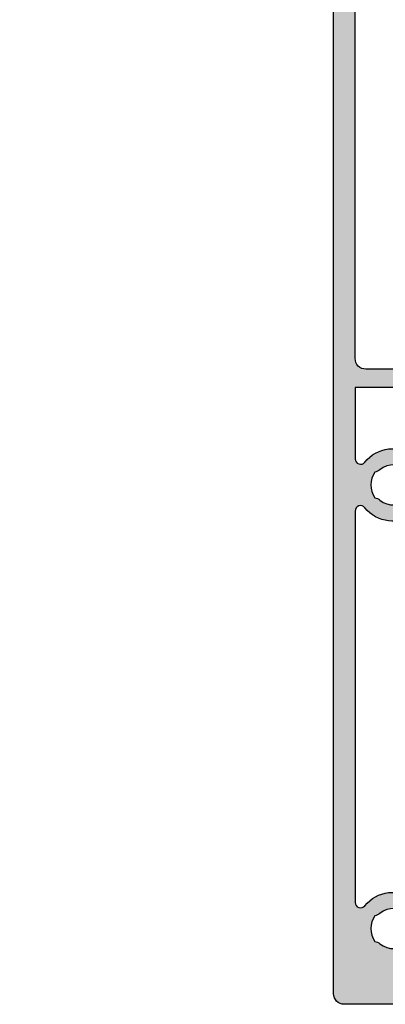
# Model space of a CAD drawing. Units: millimetres. Extents: x 7 to 666, y 7 to 628.
# Drawn here: x 186 to 219, y 280 to 371 of the extents above; entities that cross this region are included whole.
import ezdxf

# ---------------------------------------------------------------- set-up
doc = ezdxf.new("R2010")
doc.units = ezdxf.units.MM
doc.layers.add('APL Hatch', color=253, linetype='Continuous')
doc.layers.add('APL Joinery', color=2, linetype='Continuous')

# ---------------------------------------------------------------- blocks, each defined once
blk = doc.blocks.new('9100372')
at = {"layer": 'APL Joinery', "color": 8}
blk.add_lwpolyline([(27.59999999999957, -2.100000000001564), (27.39358983848568, -2.100000000001445, -0.1316524975874481), (27.29358983848564, -2.073205080758325), (25.55076951545799, -1.066987298109297, 0.1316524975873786), (25.30076951545799, -1.000000000001525), (23.88650901760199, -1.000000000001536, -0.3105082534628075), (23.41971880435341, -0.6791839747742268), (22.4267798700598, 1.907510384862205, 0.3105082534628204), (22.1467057421106, 2.099999999998579), (5.853263540159887, 2.099999999998539, 0.3105082534628137), (5.573189412210738, 1.907510384862149), (4.580250477917261, -0.6791839747742053, -0.3105082534628212), (4.11346026466866, -1.000000000001536), (2.699230484541076, -1.00000000000152, 0.1316524975873785), (2.449230484541076, -1.066987298109297), (0.7064101615134035, -2.0732050807583, -0.131652497587463), (0.6064101615133808, -2.100000000001445), (0.4000000000004603, -2.100000000001558, -0.4142135623716298), (-4.689582056016661e-13, -1.699999999998625), (-4.405364961712621e-13, 1.699999999998624, -0.4142135623715966), (0.400000000001441, 2.099999999998459), (0.6064101615132671, 2.099999999998489, -0.1316524975874344), (0.7064101615132898, 2.073205080755485), (2.449230484540962, 1.066987298106302, 0.1316524975873727), (2.699230484540962, 0.9999999999984643), (3.090612326330458, 0.9999999999984768, 0.3105082534628139), (3.370686454279607, 1.19248961513486), (4.286852581566109, 3.579183974771291, -0.3105082534628137), (4.753642794814695, 3.899999999998517), (23.24631822363766, 3.899999999998641, -0.3105082534628203), (23.7131084368862, 3.57918397477131), (24.62927456417269, 1.192489615134831, 0.3105082534628368), (24.90934869212185, 0.9999999999984537), (25.3007695154581, 0.9999999999984643, 0.1316524975873727), (25.5507695154581, 1.066987298106303), (27.29358983848577, 2.073205080755485, -0.1316524975874183), (27.39358983848579, 2.099999999998478), (27.59999999999762, 2.099999999998459, -0.4142135623715966), (27.9999999999995, 1.699999999996577), (27.99999999999947, -1.699999999997602, -0.4142135623716307)], format="xyb", close=True, dxfattribs=at)
blk = doc.blocks.new('19368')
at = {"layer": 'APL Hatch'}
h = blk.add_hatch(color=256, dxfattribs=at)
h.dxf.hatch_style = 1
h.paths.add_polyline_path([(2.499999999898591, -3.099999999976048), (2.499999999898591, -1.446605679853836, 0.5855240683270679), (2.119747591932992, -1.233217980537347, 0.5031401459406317), (1.93097190776507, -1.587571277595314), (0.6719766925124588, -2.356065239133434, -0.13787210673766), (0.5156738029691041, -2.399999999949841), (-9.424638847121969e-11, -2.399999999964393, -0.4903143948343236), (-0.1936491674150176, -2.14999999995849), (-0.00952624913530542, -1.436895003803272, 0.06325422392969836), (-1.014086592476815e-10, -1.361895003807318), (-1.014086592476815e-10, 1.852786404562776, 0.2134217652926063), (-0.1000000000960597, 2.07639320229023, -0.6885002581155595), (0.0999999999188077, 2.600000000035607), (0.2999999999323109, 2.600000000017472), (2.251855998964345, 2.077001761323197, -0.2679491924326463), (2.428632694254674, 1.900225066029858), (2.458518543324615, 1.7886895588685, 0.5773502691933846), (2.876776695189704, 1.676617624845987), (3.20351419241257, 2.003355122068861, 0.1763269807093509), (3.290240567484233, 2.189340433601593), (3.498858409323674, 4.57385327720921, 0.5486187866211766), (3.097393956912981, 4.881907786261349), (1.697393956914198, 4.372349458310534, 0.2655138063245429), (1.505043658741826, 4.145220836046407, -0.3613975351176011), (1.210087317573823, 3.900000000016689), (-1.585786437726171, 3.900000000003956, 0.1989123673773137), (-2.292893218903998, 3.60710678119408), (-2.700000000103955, 3.199999999997772), (-3.300000000106152, 3.19999999999777), (-3.707106781290733, 3.607106781180546, 0.1989123673806158), (-4.414213562483084, 3.899999999993042), (-6.575735931396423, 3.899999999980309, 0.1989123673796522), (-6.787867965750479, 3.812132034335612), (-7.412132034450565, 3.187867965628246, 0.1989123673748542), (-7.500000000094133, 2.975735931275448), (-7.500000000101409, 2.399999999991376, 0.414213562376366), (-7.200000000098939, 2.099999999984675), (-4.74558441236195, 2.099999999981037), (-4.338477631188596, 1.692893218809962, 0.1989123673789325), (-3.63137085000406, 1.399999999998499), (-1.700000000101454, 1.399999999998499), (-1.700000000101468, -1.900000000008049), (-6.000000000105032, -1.900000000008049), (-6.000000000105047, -1.200000000010044, 0.4142135623730892), (-6.300000000107048, -0.900000000008049), (-9.70000000009486, -0.900000000008049, 0.414213562373095), (-10.00000000009777, -1.200000000010959), (-10.00000000009777, -1.900000000008049), (-23.50000000009415, -1.900000000008049), (-23.50000000009415, 2.099999999984675), (-21.80000000008121, 2.099999999991951, 0.4142135623755473), (-21.50000000009413, 2.3999999999841), (-21.50000000010141, 2.975735931283042, 0.1989123673763717), (-21.58786796574599, 3.187867965636531), (-22.41213203444923, 4.012132034339773, 0.1989123673814731), (-22.62426406880938, 4.099999999984675), (-24.70000000010333, 4.099999999970123, 0.4142135623710416), (-25.00000000009777, 3.799999999973579), (-25.00000000009777, -5.900000000066257), (-149.9999999944669, -5.900000000053481, 0.414213562373124), (-150.9999999944662, -6.900000000052628), (-150.9999999944662, -42.89999999968786, 0.4142135623711887), (-149.9999999944727, -43.89999999968786), (-95.79999999446869, -43.90000000004076, 0.4142135623750015), (-95.49999999446621, -43.60000000004023), (-95.49999999446621, -37.39999999999347, -0.4142135623730951), (-94.49999999446621, -36.39999999999347), (-90.49999999986679, -36.39999999999347, 0.4142135623730951), (-90.00000000009052, -35.9000000002172), (-90.00000000009052, -34.34999999999056, 1), (-91.00000000009052, -34.34999999999056), (-91.00000000009052, -35.09999999999056), (-92.50000000009052, -35.09999999999056), (-92.50000000009051, -29.59999999999056), (-91.00000000009051, -29.59999999999056), (-91.00000000009052, -30.34999999999055, 1), (-90.00000000009052, -30.34999999999056), (-90.00000000009051, -29.19999999998639, 0.414213562373099), (-90.80000000009069, -28.39999999998619), (-92.30000000030624, -28.39999999998619), (-92.3000000004263, -19.90000000002215, -0.4142135623772316), (-91.3000000004263, -18.90000000000802), (-75.39999999443945, -18.90000000000803), (-74.9999999944662, -18.50000000003568), (-74.59999999449327, -18.90000000000803), (-38.40000000043577, -18.90000000000803, -0.4142135623730951), (-37.40000000043577, -19.90000000000803), (-37.40000000043577, -28.55000000006041, 1), (-35.90000000043577, -28.55000000005958), (-35.90000000043758, -26.89999999996437), (-25.0000000000978, -26.89999999997166), (-25.0000000000978, -42.09999999997056, 0.414213562373095), (-24.70000000009671, -42.39999999997166), (-13.00000000010871, -42.39999999997166, 0.4142135623730951), (-12.00000000010871, -41.39999999997166), (-12.00000000010871, -35.40000000000803), (1.01008731756437, -35.40000000002259, -0.3613975351145943), (1.305043658731535, -35.64522083604723, 0.2655138063183239), (1.497393956904006, -35.87234945831034), (2.897393956917682, -36.38190778628113, 0.5486187866261242), (3.298858409344362, -36.07385327721772), (3.09024056749125, -33.68934043361995, 0.1763269807049083), (3.003514192422884, -33.50335512209306), (2.67677669520161, -33.17661762486452, 0.7036714422428672), (2.236999539551391, -33.34422812026341, -0.3297694723362482), (2.051855998954423, -33.57700176135533), (0.09999999996492193, -34.10000000002337), (-0.1000000000763208, -34.1000000000415, -0.6885002581205654), (-0.3000000000895682, -33.57639320228967, 0.2134217652961467), (-0.2000000000948603, -33.35278640456617), (-0.2000000000948603, -30.13810499620584, 0.06325422392906223), (-0.2095262491285723, -30.06310499621062), (-0.3936491674057265, -29.35000000005805, -0.4903143948248209), (-0.2000000000931266, -29.10000000005605), (0.3156738029696271, -29.10000000005606, -0.1378721067459222), (0.4719766925179982, -29.14393476087185), (1.730971907771618, -29.91242872241785, 0.3611145255713841), (1.834392512213981, -30.21468105629832, 0.8425535057546527), (2.29999999990514, -30.05339432015831), (2.299999999905154, -28.5999999998305), (6.50710678103907, -24.39289321868202, 0.1989123673793273), (6.79999999985057, -23.685786437498), (6.799999999843294, -7.814213562300685, 0.1989123673794215), (6.507106781027559, -7.107106781108647)])
h.paths.add_polyline_path([(-93.9999999944662, -7.900000000058967), (-93.99999999446621, -34.39999999999347), (-94.4999999944662, -34.39999999999347, 0.4142135623728582), (-97.49999999446621, -37.39999999999105), (-97.49999999446985, -41.89999999998619), (-100.5870142941931, -41.89999999999347, -0.7079692846173402), (-100.900389060171, -41.01038961132992, 0.404326648333301), (-100.3199999944841, -36.38999999992826, 0.236067977537183), (-100.7999999945378, -36.14999999986432), (-101.4067674251977, -36.14999999986978, 0.684255589481512), (-101.7508346607245, -37.03541729098754, -0.4061854185359393), (-101.6016007972365, -39.6111893676868, 0.1432248589179113), (-101.8118860171918, -40.07059425833832, -0.3193344650608952), (-104.1881139717836, -40.07059425833835, 0.1432248589169757), (-104.3983991917367, -39.61118936768201, -0.4061854185332422), (-104.249165328236, -37.03541729098768, 0.6842555894816557), (-104.5932325637627, -36.14999999986978), (-105.199999993958, -36.14999999986432, 0.2360679775072901), (-105.6799999939709, -36.38999999987387, 0.4043266483780657), (-105.0996109286267, -41.01038960990316, -0.7079692846317298), (-105.4129856949723, -41.89999999967151), (-141.5870142939415, -41.89999999967149, -0.7079692845910198), (-141.900389059912, -41.0103896111219, 0.4043266483972353), (-141.3199999950677, -36.38999999979016, 0.2360679774612774), (-141.7999999950177, -36.14999999986431), (-142.4067674252126, -36.14999999986976, 0.6842555894813634), (-142.7508346607374, -37.03541729098171, -0.4061854185359184), (-142.6016007972496, -39.61118936769428, 0.1432248589122355), (-142.8118860172023, -40.07059425832712, -0.3193344650590892), (-145.1881139717981, -40.07059425834208, 0.1432248589165079), (-145.3983991917567, -39.61118936767321, -0.4061854185320762), (-145.2491653282578, -37.03541729098679, 0.6842555894807567), (-145.5932325637855, -36.14999999986976), (-145.9999999944731, -36.14999999986613), (-145.9999999944732, -13.64999999986613), (-145.5932325637851, -13.64999999986249, 0.6842555894805696), (-145.2491653282577, -12.76458270874718, -0.4061854185328491), (-145.3983991917528, -10.18881063204483, 0.1432248589171577), (-145.188113971798, -9.729405741386609, -0.3193344650597515), (-142.8118860172063, -9.729405741401228, 0.14322485891176), (-142.601600797251, -10.18881063203639, -0.4061854185363029), (-142.7508346607376, -12.76458270875079, 0.6842555894825155), (-142.4067674252107, -13.64999999986431), (-141.7999999950141, -13.64999999986794, 0.2360679774606532), (-141.3199999950662, -13.40999999994209, 0.4043266484018643), (-141.9003890599552, -8.789610388575566, -0.7079692845941359), (-141.587014293985, -7.899999999991635), (-105.4129856950513, -7.899999999693335, -0.707969284605461), (-105.0996109289847, -8.78961038854682, 0.4043266484058461), (-105.6799999939094, -13.40999999994216, 0.2360679774606532), (-105.1999999939617, -13.64999999986796), (-104.5932325637642, -13.64999999986432, 0.6842555894827455), (-104.249165328236, -12.76458270874643, -0.4061854185332342), (-104.3983991917367, -10.18881063205029, 0.1432248589169757), (-104.1881139717835, -9.729405741393942, -0.3193344650608929), (-101.8118860171918, -9.729405741393949, 0.1432248589179213), (-101.6016007972365, -10.18881063204549, -0.4061854185359328), (-101.7508346607245, -12.76458270874653, 0.6842555894825949), (-101.4067674251961, -13.64999999986432), (-100.7999999945341, -13.64999999986796, 0.2360679775365465), (-100.3199999944828, -13.40999999980409, 0.4043266483159493), (-100.900389060017, -8.789610388526278, -0.7079692845947079), (-100.5870142940767, -7.900000000051676)], flags=16)
h.paths.add_polyline_path([(-91.30000000057227, -7.900000000066242), (-26.00000000009777, -7.900000000066257, -0.4142135623730955), (-25.00000000009777, -8.900000000066258), (-25.0000000000978, -24.89999999997166), (-35.40000000043577, -24.89999999996436), (-35.40000000043574, -18.90000000000813, 0.4142135623730571), (-37.40000000043555, -16.90000000000803), (-91.30000000047873, -16.90000000000074, -0.414213562369402), (-92.30000000048268, -15.90000000000913), (-92.30000000057, -8.900000000076442, -0.4142135623767485)], flags=16)
h.paths.add_polyline_path([(-23.50000000010141, -3.400000000008049), (-18.50000000009778, -3.400000000008049), (-18.50000000010868, -4.90000000002315, 0.4142135623752234), (-18.2000000001085, -5.200000000025511), (-17.30000000010432, -5.200000000025511, 0.4142135623709641), (-17.00000000010868, -4.90000000003206), (-17.00000000009777, -3.400000000008049), (-2.000000000101394, -3.400000000008049), (-2.000000000105047, -4.0999999998576, 0.4142135623688663), (-1.700000000107579, -4.39999999986253), (1.264466093933976, -4.399999999920738, -0.1989123673753312), (1.971572875105252, -4.692893218737243), (5.007106781172752, -7.728427124822928, -0.1989123673788146), (5.299999999981537, -8.435533906000957), (5.299999999985175, -23.06446609380018, -0.1989123673792551), (5.007106781172595, -23.77157287498668), (1.971572875103689, -26.80710678106649, -0.1989123673801297), (1.264466093915331, -27.09999999988144), (-0.1999999995819053, -27.09999999988143, 0.414213562373095), (-2.199999999581905, -29.09999999988143), (-2.199999999581905, -33.90000000002259), (-12.50000000010871, -33.90000000002259, 0.4142135623730951), (-13.50000000010871, -34.90000000002259), (-13.50000000010871, -40.89999999997166), (-23.50000000010145, -40.89999999997165), (-23.50000000010141, -8.200000000032787, 1), (-23.50000000010141, -7.200000000018235)], flags=16)
at = {"layer": 'APL Joinery', "ltscale": 0.2, "flags": 128}
for points in [[(-4.338477631188653, 1.692893218810013), (-4.74558441236195, 2.099999999981037), (-7.200000000098498, 2.099999999984675, -0.414213562373095), (-7.500000000101409, 2.399999999987585), (-7.500000000094133, 2.975735931272311, -0.198912367379658), (-7.412132034448859, 3.187867965629948), (-6.787867965743771, 3.812132034342312, -0.1989123673803501), (-6.575735931386134, 3.899999999980309), (-4.414213562480199, 3.899999999993042, -0.1989123673795054), (-3.707106781291714, 3.607106781181528), (-3.300000000106138, 3.199999999997772), (-2.700000000103955, 3.199999999997772), (-2.292893218911104, 3.607106781186985, -0.1989123673791928), (-1.585786437728984, 3.900000000003956), (1.210087317573652, 3.900000000016689, 0.3613975351146022), (1.505043658741215, 4.145220836043109, -0.265513806328071), (1.697393956914766, 4.372349458310737), (3.097393956923497, 4.881907786265174, -0.5486187866170885), (3.49885840932302, 4.573853277201806), (3.290240567483579, 2.189340433593998, -0.1763269807100621), (3.203514192406601, 2.003355122062885), (2.876776695193712, 1.676617624849996, -0.5773502692001046), (2.458518543324772, 1.788689558867873), (2.428632694253338, 1.900225066034864, 0.2679491924371248), (2.251855998955307, 2.077001761325619), (0.3381499641841401, 2.589777747904691, 0.06554346281691632), (0.2605042506625068, 2.600000000021055), (0.09999999992623998, 2.600000000035607, 0.6885002580583433), (-0.1000000001363333, 2.076393202326244, -0.2134217652392845), (-1.014086592476815e-10, 1.852786404678), (-1.014086592476815e-10, -1.361895003813743, -0.06325422393085496), (-0.009526249137252307, -1.436895003810832), (-0.1936491674127865, -2.149999999949841, 0.4903143948370719), (-1.014086592476815e-10, -2.399999999964393), (0.5156738029695589, -2.399999999949841, 0.1378721067414301), (0.6719766925166368, -2.356065239130885), (1.93097190776507, -1.587571277595316, -0.3611145255661796), (2.034392512207432, -1.285318943722132), (2.119747591932992, -1.233217980537347, -0.5855240683284741), (2.499999999898591, -1.446605679854883), (2.499999999898591, -3.099999999976035), (6.50710678103178, -7.107106781112861, -0.1989123673789894), (6.799999999843294, -7.814213562304985), (6.79999999985057, -23.68578643750446, -0.1989123673803272), (6.50710678103178, -24.39289321868931), (2.29999999990514, -28.5999999998305), (2.29999999990514, -30.05339432015829, -0.5855240683248983), (1.91974759193954, -30.26678201947583), (1.834392512213981, -30.21468105629832, -0.3611145255713794), (1.730971907771618, -29.91242872241786), (0.4719766925231852, -29.14393476087501, 0.1378721067455788), (0.3156738029761073, -29.10000000005606), (-0.2000000000948603, -29.10000000005606, 0.4903143948189293), (-0.3936491674062381, -29.35000000005606), (-0.2095262491307039, -30.06310499620234, -0.06325422393085524), (-0.2000000000948603, -30.13810499619943), (-0.2000000000948603, -33.35278640469845, -0.2134217652363995), (-0.3000000001370609, -33.57639320233214, 0.6885002580624542), (-0.1000000000599357, -34.1000000000415), (0.06050425067633114, -34.10000000002695, 0.06554346281162714), (0.1381499641906885, -34.08977774791786), (2.051855998961855, -33.57700176135334, 0.2679491924374579), (2.22863269425261, -33.40022506604804), (2.258518543324044, -33.28868955888832, -0.5773502691952084), (2.67677669520026, -33.17661762486317), (3.003514192413149, -33.50335512208333, -0.1763269807057071), (3.090240567490127, -33.68934043360717), (3.29885840934412, -36.07385327721498, -0.5486187866148352), (2.897393956930046, -36.38190778628562), (1.497393956921314, -35.87234945831663, -0.2655138063265443), (1.305043658733211, -35.64522083605628, 0.3613975351152046), (1.010087317572925, -35.40000000002259), (-12.00000000010871, -35.40000000000803), (-12.00000000010871, -41.39999999997166, -0.414213562373095), (-13.00000000010871, -42.39999999997166), (-24.70000000009853, -42.39999999997166, -0.4142135623659913), (-25.0000000000978, -42.09999999997602), (-25.0000000000978, -26.89999999997166), (-35.90000000043759, -26.89999999996436), (-35.90000000043577, -28.55000000006041, -0.9999999999999999), (-37.40000000043577, -28.55000000006041), (-37.40000000043577, -19.90000000000803, 0.414213562373095), (-38.40000000043577, -18.90000000000803), (-74.59999999449327, -18.90000000000803), (-74.9999999944662, -18.50000000003568), (-75.39999999443945, -18.90000000000803), (-91.3000000004263, -18.90000000000802, 0.4142135623773572), (-92.3000000004263, -19.90000000002257), (-92.30000000030624, -28.39999999998619), (-90.80000000009342, -28.39999999998619, -0.4142135623724291), (-90.00000000009051, -29.19999999998183), (-90.00000000009052, -30.34999999999056, -0.9999999999999999), (-91.00000000009052, -30.34999999999056), (-91.00000000009051, -29.59999999999056), (-92.50000000009051, -29.59999999999056), (-92.50000000009052, -35.09999999999056), (-91.00000000009052, -35.09999999999056), (-91.00000000009052, -34.34999999999056, -0.9999999999999999), (-90.00000000009052, -34.34999999999056), (-90.00000000009052, -35.89999999999347, -0.4142135623730951), (-90.49999999964305, -36.39999999999347), (-94.49999999446621, -36.39999999999347, 0.414213562373095), (-95.49999999446621, -37.39999999999347), (-95.49999999446621, -43.60000000003967, -0.4142135623743989), (-95.79999999446753, -43.90000000004076), (-149.9999999944698, -43.89999999968786, -0.4142135623720295), (-150.9999999944662, -42.89999999968786), (-150.9999999944662, -6.900000000051662, -0.414213562373095), (-149.9999999944661, -5.900000000053481), (-25.00000000009777, -5.900000000066257), (-25.00000000009777, 3.799999999974489, -0.4142135623713192), (-24.70000000010214, 4.099999999970123), (-22.6242640688065, 4.099999999984675, -0.1989123673794273), (-22.41213203444886, 4.012132034339402), (-21.58786796573941, 3.187867965629948, -0.1989123673776039), (-21.50000000010141, 2.975735931272311), (-21.50000000009413, 2.399999999987585, -0.4142135623873024), (-21.80000000008977, 2.099999999991951), (-23.50000000009413, 2.099999999984675), (-23.50000000009413, -1.900000000008049), (-10.00000000009777, -1.900000000008049), (-10.00000000009777, -1.200000000010959, -0.4142135623695432), (-9.700000000098498, -0.900000000008049), (-6.300000000104319, -0.900000000008049, -0.4142135623713191), (-6.000000000105047, -1.200000000010959), (-6.000000000105047, -1.900000000008049), (-1.700000000101454, -1.900000000008049), (-1.700000000101454, 1.399999999998499), (-3.631370850003577, 1.399999999998499, -0.1989123673790784)], [(5.299999999981537, -8.435533905997772), (5.299999999985175, -23.0644660938044, -0.1989123673791018), (5.007106781170023, -23.77157287498925), (1.971572875096626, -26.80710678107356, -0.1989123673727835), (1.264466093933606, -27.09999999988143), (-0.1999999995855433, -27.09999999988143, 0.4142135623725622), (-2.199999999581905, -29.09999999988143), (-2.199999999581905, -33.90000000002259), (-12.50000000010871, -33.90000000002259, 0.414213562373095), (-13.50000000010871, -34.90000000002259), (-13.50000000010871, -40.89999999997166), (-23.50000000010144, -40.89999999997166), (-23.50000000010141, -8.200000000032787, 0.9999999999999999), (-23.50000000010141, -7.200000000018235), (-23.50000000010141, -3.400000000008049), (-18.50000000009777, -3.400000000008049), (-18.50000000010868, -4.900000000022601, 0.414213562374871), (-18.20000000010941, -5.200000000025511), (-17.30000000010432, -5.200000000025511, 0.414213562373095), (-17.00000000010868, -4.900000000029877), (-17.00000000009777, -3.400000000008049), (-2.000000000101409, -3.400000000008049), (-2.000000000105047, -4.099999999859619, 0.4142135623686555), (-1.700000000105774, -4.39999999986253), (1.264466093933606, -4.399999999920738, -0.1989123673722564), (1.971572875096626, -4.692893218728614), (5.007106781170023, -7.7284271248202, -0.1989123673789896)], [(-100.9003890600171, -41.01038961120614, 0.7079692846075676), (-100.5870142944036, -41.89999999999347), (-97.49999999446985, -41.89999999998619), (-97.49999999446621, -37.39999999999347, -0.4142135623730818), (-94.49999999446632, -34.39999999999347), (-93.99999999446621, -34.39999999999347), (-93.9999999944662, -7.900000000058967), (-100.587014294018, -7.900000000051676, 0.7079692846386025), (-100.9003890600171, -8.789610388526143, -0.4043266483160136), (-100.3199999944831, -13.40999999980451, -0.2360679775370192), (-100.7999999945357, -13.64999999986796), (-101.4067674251971, -13.64999999986432, -0.684255589481868), (-101.7508346607244, -12.76458270874647, 0.4061854185390516), (-101.6016007972495, -10.18881063203045, -0.1432248589122815), (-101.8118860171918, -9.729405741393947, 0.3193344650608941), (-104.1881139717836, -9.729405741393947, -0.1432248589122624), (-104.3983991917259, -10.18881063203773, 0.4061854185358614), (-104.2491653282359, -12.76458270874647, -0.6842555894818607), (-104.5932325637631, -13.64999999986432), (-105.1999999939599, -13.64999999986796, -0.2360679774611087), (-105.679999993909, -13.40999999994276, -0.4043266483926473), (-105.0996109291037, -8.789610388642558, 0.7079692845870845), (-105.412985694874, -7.899999999693335), (-141.5870142941013, -7.899999999991635, 0.7079692845870548), (-141.9003890598719, -8.789610388642544, -0.4043266483926557), (-141.3199999950667, -13.40999999994274, -0.2360679774611019), (-141.7999999950159, -13.64999999986794), (-142.4067674252126, -13.64999999986431, -0.6842555894818766), (-142.7508346607368, -12.7645827087501, 0.4061854185358648), (-142.6016007972498, -10.18881063203771, -0.143224858912262), (-142.8118860172063, -9.729405741401209, 0.3193344650597622), (-145.1881139717981, -9.729405741386657, -0.1432248589117399), (-145.3983991917404, -10.18881063203044, 0.4061854185356795), (-145.2491653282585, -12.76458270874646, -0.6842555894818116), (-145.5932325637857, -13.64999999986249), (-145.9999999944732, -13.64999999986613), (-145.9999999944731, -36.14999999986613), (-145.5932325637858, -36.14999999986976, -0.6842555894818824), (-145.2491653282586, -37.03541729098761, 0.4061854185340537), (-145.3983991917477, -39.61118936768362, -0.1432248589125671), (-145.1881139717981, -40.07059425834196, 0.3193344650590271), (-142.8118860172027, -40.0705942583274, -0.1432248589122641), (-142.6016007972498, -39.61118936769454, 0.4061854185358673), (-142.7508346607369, -37.03541729098215, -0.6842555894818296), (-142.4067674252126, -36.14999999986976), (-141.7999999950159, -36.14999999986431, -0.2360679774611133), (-141.3199999950668, -36.38999999979133, -0.4043266483926483), (-141.900389059872, -41.01038961108971, 0.7079692845830657), (-141.5870142940035, -41.89999999967149), (-105.4129856949723, -41.89999999967151, 0.7079692845830604), (-105.0996109285763, -41.01038960994376, -0.4043266483835643), (-105.6799999939717, -36.38999999987502, -0.2360679775071026), (-105.1999999939599, -36.14999999986432), (-104.5932325637631, -36.14999999986978, -0.6842555894818824), (-104.2491653282359, -37.03541729098762, 0.4061854185358665), (-104.3983991917259, -39.61118936769455, -0.1432248589122661), (-104.1881139717836, -40.07059425833833, 0.3193344650608943), (-101.8118860171918, -40.07059425833833, -0.1432248589122813), (-101.6016007972495, -39.61118936770183, 0.4061854185390479), (-101.7508346607245, -37.03541729098762, -0.6842555894818824), (-101.4067674251973, -36.14999999986978), (-100.7999999945357, -36.14999999986432, -0.2360679775370206), (-100.3199999944831, -36.38999999992959, -0.4043266483160097)], [(-37.40000000043577, -16.90000000000803), (-91.30000000048268, -16.90000000000074, -0.4142135623685665), (-92.30000000048268, -15.90000000000802), (-92.30000000057, -8.900000000073518, -0.414213562376558), (-91.30000000057, -7.900000000066242), (-26.00000000009777, -7.900000000066257, -0.414213562373095), (-25.00000000009777, -8.900000000066257), (-25.0000000000978, -24.89999999997166), (-35.40000000043577, -24.89999999996436), (-35.40000000043574, -18.90000000000803, 0.414213562373075)]]:
    blk.add_lwpolyline(points, format="xyb", close=True, dxfattribs=at)
blk = doc.blocks.new('19339')
at = {"layer": 'APL Hatch'}
h = blk.add_hatch(color=256, dxfattribs=at)
h.dxf.hatch_style = 1
edge = h.paths.add_edge_path()
edge.add_line((1.499999999913143, -24.20000000002494), (-1.70000000008686, -24.20000000002494))
edge.add_arc((-1.700000000086861, -24.50000000002494), 0.2999999999999972, 89.99999999999967, 180.0000000000007)
edge.add_line((-2.00000000008686, -24.50000000002494), (-2.00000000008686, -25.90000000002494))
edge.add_arc((-1.700000000086861, -25.90000000002495), 0.2999999999999989, 179.9999999999993, 270.0000000000003)
edge.add_line((-1.70000000008686, -26.20000000002494), (-0.9550219461599774, -26.20000000002494))
edge.add_arc((-0.9550219461599773, -26.50000000002494), 0.3000000000000007, -58.600000000367515, 90, ccw=False)
edge.add_line((-0.7987190566094462, -26.75606523920855), (-2.221009631929959, -27.62423511424452))
edge.add_arc((-1.700000000094868, -28.47778591152318), 0.9999999999999879, 121.3999999996323, 180.0000000000004)
edge.add_line((-2.700000000094857, -28.47778591152318), (-2.70000000009486, -30.05339432015046))
edge.add_arc((-2.450000000094333, -30.05339432015439), 0.2500000000005271, 179.9999999990995, 301.3999999992959)
edge.add_line((-2.319747592136537, -30.26678201947527), (-2.234392512410977, -30.21468105629049))
edge.add_arc((-2.364644920362103, -30.00129335696954), 0.2499999999971035, 301.3999999979837, 380.821549739042)
edge.add_line((-2.130971907961339, -29.9124287224173), (-0.8719766927129058, -29.14393476087446))
edge.add_arc((-0.7156738031593503, -29.40000000005136), 0.2999999999958582, 90.00000000123708, 121.4000000007922, ccw=False)
edge.add_line((-0.7156738031658278, -29.1000000000555), (-0.2000000000948603, -29.1000000000555))
edge.add_arc((-0.2000000000948349, -29.30000000005626), 0.2000000000007596, -14.47751218564889, 90.00000000000728, ccw=False)
edge.add_line((-0.006350832783482474, -29.3500000000555), (-0.1904737510590166, -30.06310499620179))
edge.add_arc((0.09999999989352304, -30.13810499620574), 0.2999999999883833, 165.5224878127188, 179.9999999986891)
edge.add_line((-0.2000000000948603, -30.13810499619888), (-0.2000000000948603, -33.35278640469789))
edge.add_arc((0.09999999984984179, -33.35278640457511), 0.2999999999447021, 180.0000000234509, 228.1896851178922)
edge.add_arc((-0.3000000000933453, -33.80000000004971), 0.2999999999985239, -90.00000000695951, 48.189685095409516, ccw=False)
edge.add_line((-0.3000000001297849, -34.10000000004823), (-0.4605042508587758, -34.1000000000264))
edge.add_arc((-0.4605042508701727, -33.80000000006344), 0.2999999999629566, 255.00000000216158, 270.0000000021766, ccw=False)
edge.add_line((-0.5381499643804091, -34.08977774791731), (-2.451855999151576, -33.5770017613446))
edge.add_arc((-2.387151237878411, -33.33552030477308), 0.2499999999986476, 194.9999999997925, 255.0000000005019, ccw=False)
edge.add_line((-2.628632694449607, -33.40022506604748), (-2.658518543524679, -33.2886895588814))
edge.add_arc((-2.900000000096529, -33.35339432015319), 0.2499999999986025, 14.99999999917328, 134.9999999992878)
edge.add_line((-3.076776695389981, -33.17661762485534), (-3.403514192610146, -33.5033551220755))
edge.add_arc((-3.191382158252449, -33.71548715642937), 0.2999999999997404, 135.0000000005176, 175.000000000292)
edge.add_line((-3.490240567679848, -33.68934043360662), (-3.698858409533841, -36.07385327721443))
edge.add_arc((-3.400000000106041, -36.10000000003767), 0.3000000000001835, 175.0000000002055, 289.999999997665)
edge.add_line((-3.297393957119766, -36.38190778627779), (-1.897393957111035, -35.87234945831608))
edge.add_arc((-2.000000000098943, -35.59044167208699), 0.2999999999903722, 289.999999998679, 349.4789231787549)
edge.add_arc((-1.41008731777417, -35.70000000003), 0.3000000000006928, 89.99999999988353, 169.4789231776923, ccw=False)
edge.add_line((-1.410087317773559, -35.40000000002931), (-0.5000000000974545, -35.40000000002141))
edge.add_arc((-0.5000000000948538, -35.70000000002142), 0.3000000000000043, -84.78409142936817, 90.0000000004967, ccw=False)
edge.add_arc((-0.4000000000914529, -36.79544511503145), 0.7999999999999994, 95.21590857063202, 180.0000000002977)
edge.add_line((-1.200000000091453, -36.7954451150356), (-1.200000000088313, -37.40000000002203))
edge.add_arc((-0.9000000000885855, -37.40000000002158), 0.2999999999997272, 180.0000000000869, 269.9999999999131)
edge.add_line((-0.9000000000890402, -37.7000000000213), (-0.7000000000919506, -37.70000000001949))
edge.add_arc((-0.7000000000883128, -37.40000000002021), 0.2999999999992724, 269.9999999993052, 359.9999999996526)
edge.add_line((-0.4000000000890402, -37.40000000002203), (-0.4000000000890402, -36.7000000000213))
edge.add_line((-0.4000000000890402, -36.7000000000213), (1.399999999906594, -36.7000000000213))
edge.add_line((1.399999999906594, -36.7000000000213), (1.399999999906594, -40.85358983850767))
edge.add_arc((1.599999999907322, -41.2000000000213), 0.4000000000002391, 120.0000000001006, 239.9999999998994)
edge.add_line((1.399999999906594, -41.54641016153494), (1.399999999906594, -45.7000000000213))
edge.add_line((1.399999999906594, -45.7000000000213), (-0.4000000000890402, -45.7000000000213))
edge.add_line((-0.4000000000890402, -45.7000000000213), (-0.4000000000854023, -45.00000000002058))
edge.add_arc((-0.7000000000878579, -45.00000000002376), 0.3000000000024556, 6.079524255078367e-10, 90.00000000078165)
edge.add_line((-0.7000000000919506, -44.7000000000213), (-0.9000000000890402, -44.70000000002312))
edge.add_arc((-0.9000000000935877, -45.00000000002512), 0.3000000000020009, 89.9999999991315, 179.9999999994789)
edge.add_line((-1.200000000095589, -45.0000000000224), (-1.200000000095589, -47.45000000002221))
edge.add_arc((-0.7000000000955886, -47.45000000002221), 0.5, 180, 360)
edge.add_line((-0.2000000000955886, -47.45000000002221), (-0.2000000000955886, -46.70000000002221))
edge.add_line((-0.2000000000955886, -46.70000000002221), (1.299999999908049, -46.7000000000213))
edge.add_line((1.299999999908049, -46.7000000000213), (1.299999999908049, -51.60000000002185))
edge.add_line((1.299999999908049, -51.60000000002185), (-0.2000000000955886, -51.60000000002276))
edge.add_line((-0.2000000000955886, -51.60000000002276), (-0.2000000000955886, -50.85000000002276))
edge.add_arc((-0.7000000000955886, -50.85000000002276), 0.5, 0, 180)
edge.add_line((-1.200000000095589, -50.85000000002276), (-1.200000000088313, -52.60000000002185))
edge.add_arc((-0.9000000000885855, -52.60000000002231), 0.2999999999997272, 179.9999999999131, 269.9999999992183)
edge.add_line((-0.9000000000926782, -52.90000000002203), (2.699999999910233, -52.90000000002385))
edge.add_arc((2.699999999902957, -52.60000000002094), 0.3000000000029104, 270.0000000013895, 360.0000000003474)
edge.add_line((2.999999999905867, -52.60000000001912), (2.999999999905867, 22.79999999998233))
edge.add_arc((2.699999999910233, 22.79999999998233), 0.2999999999956344, 0, 90)
edge.add_line((2.699999999910233, 23.09999999997797), (-0.5000000000868567, 23.09999999997797))
edge.add_arc((-0.5000000000868567, 22.59999999997797), 0.5, 90, 180)
edge.add_line((-1.000000000086857, 22.59999999997797), (-1.000000000086857, 21.04999999998233))
edge.add_arc((-0.5000000000868567, 21.04999999998233), 0.5, 180, 360)
edge.add_line((-8.685674401931465e-11, 21.04999999998233), (-8.685674401931465e-11, 21.79999999998233))
edge.add_line((-8.685674401931465e-11, 21.79999999998233), (1.499999999913143, 21.79999999998233))
edge.add_line((1.499999999913143, 21.79999999998233), (1.499999999913143, 16.29999999998233))
edge.add_line((1.499999999913143, 16.29999999998233), (-8.685674401931465e-11, 16.29999999998233))
edge.add_line((-8.685674401931465e-11, 16.29999999998233), (-8.685674401931465e-11, 17.04999999998233))
edge.add_arc((-0.5000000000868567, 17.04999999998233), 0.5, 0, 180)
edge.add_line((-1.000000000086857, 17.04999999998233), (-1.000000000086857, 14.5999999999998))
edge.add_arc((-0.7000000000657565, 14.60000000000343), 0.3000000000211003, 180.0000000006948, 269.9999999979156)
edge.add_line((-0.7000000000766704, 14.29999999998233), (-0.5000000000723048, 14.29999999998233))
edge.add_arc((-0.5000000000723049, 14.59999999997797), 0.2999999999956344, 270, 359.9999999986104)
edge.add_line((-0.2000000000766704, 14.59999999997069), (-0.2000000000766704, 15.29999999998233))
edge.add_line((-0.2000000000766704, 15.29999999998233), (1.59999999992624, 15.29999999998233))
edge.add_line((1.59999999992624, 15.29999999998233), (1.59999999992624, 11.14641016275198))
edge.add_arc((1.799999995557755, 10.79999999998233), 0.3999999989033713, 119.9999993681489, 240.0000006318512)
edge.add_line((1.59999999992624, 10.45358983721269), (1.59999999992624, 6.299999999982333))
edge.add_line((1.59999999992624, 6.299999999982333), (-0.2000000000766704, 6.299999999982333))
edge.add_line((-0.2000000000766704, 6.299999999982333), (-0.2000000000766704, 6.999999999979423))
edge.add_arc((-0.5000000000759428, 6.999999999983061), 0.2999999999992724, 359.9999999993052, 449.9999999993052)
edge.add_line((-0.5000000000723048, 7.299999999982333), (-0.7000000000766704, 7.299999999967781))
edge.add_arc((-0.7000000000766704, 6.999999999957595), 0.3000000000101863, 90, 179.9999999958312)
edge.add_line((-1.000000000086857, 6.999999999979423), (-1.000000000086857, 6.199999999991064))
edge.add_arc((-8.685674401931465e-11, 6.199999999991064), 1, 180, 270)
edge.add_line((-8.685674401931465e-11, 5.199999999991064), (0.3499999999187402, 5.199999999991064))
edge.add_arc((0.3499999999187438, 4.54999999999084), 0.6500000000002242, -89.99999999957572, 90.00000000000028, ccw=False)
edge.add_line((0.3499999999235577, 3.899999999990617), (-1.210087317769194, 3.89999999997906))
edge.add_arc((-1.210087317769105, 4.199999999979172), 0.3000000000001117, 190.5210768209784, 269.999999999983, ccw=False)
edge.add_arc((-1.8000000000863, 4.09044167204283), 0.2999999999822843, 10.52107682158586, 70.00000000318053)
edge.add_line((-1.697393957110307, 4.372349458267651), (-3.097393957119039, 4.881907786234819))
edge.add_arc((-3.200000000105828, 4.599999999995209), 0.2999999999998739, 70.00000000220895, 185.0000000002472)
edge.add_line((-3.498858409533113, 4.573853277169633), (-3.29024056767912, 2.189340433561827))
edge.add_arc((-2.99138215825172, 2.215487156384579), 0.2999999999997423, 184.9999999997082, 224.9999999994825)
edge.add_line((-3.203514192609418, 2.003355122030714), (-2.876776695389253, 1.676617624811458))
edge.add_arc((-2.700000000091499, 1.853394320102137), 0.2499999999965772, 224.9999999988535, 345.0000000019709)
edge.add_line((-2.458518543520313, 1.7886895588357), (-2.428632694448879, 1.900225066002691))
edge.add_arc((-2.187151237870694, 1.835520304722538), 0.2500000000068873, 105.00000000065049, 164.9999999993497, ccw=False)
edge.add_line((-2.251855999150848, 2.077001761300723), (-0.3381499643796815, 2.589777747872519))
edge.add_arc((-0.260504250868855, 2.300000000014181), 0.2999999999674259, 89.99999999793607, 104.9999999977264, ccw=False)
edge.add_line((-0.2605042508580482, 2.599999999981607), (-0.1000000001290573, 2.599999999996159))
edge.add_arc((-0.1000000000927414, 2.300000000000696), 0.2999999999954635, -48.189685094853985, 90.00000000693592, ccw=False)
edge.add_arc((0.2999999998505665, 1.852786404530311), 0.2999999999446992, 131.8103148821064, 179.9999999765485)
edge.add_line((-9.413270163349807e-11, 1.852786404653103), (-9.413270163349807e-11, -1.361895003918675))
edge.add_arc((0.2999999998942786, -1.361895003911815), 0.2999999999884113, 180.0000000013102, 194.4775121872805)
edge.add_line((0.009526248941710946, -1.436895003915764), (0.1936491672245211, -2.150000000062049))
edge.add_arc((-7.946714120077303e-11, -2.200000000061173), 0.1999999999936009, -90.00000000420141, 14.477512186143827, ccw=False)
edge.add_line((-9.413270163349807e-11, -2.400000000054773), (-0.5156738031578243, -2.40000000006205))
edge.add_arc((-0.5156738031548008, -2.100000000052601), 0.3000000000094492, 238.59999999993698, 269.9999999994225, ccw=False)
edge.add_line((-0.6719766927121782, -2.356065239243093), (-1.930971907967887, -1.587571277700248))
edge.add_arc((-2.164644920368499, -1.498706643144818), 0.249999999998093, 339.1784502602625, 418.6000000002421)
edge.add_line((-2.03439251241025, -1.285318943827064), (-2.119747592135809, -1.233217980648645))
edge.add_arc((-2.250000000094627, -1.446605679959184), 0.2499999999922303, 58.59999999926928, 180.0000000018123)
edge.add_line((-2.500000000086857, -1.446605679967091), (-2.500000000095984, -4.900000000024153))
edge.add_arc((-2.200000000095984, -4.900000000024944), 0.2999999999999998, 179.9999999998489, 270.0000000000002)
edge.add_line((-2.200000000095983, -5.200000000024943), (1.499999999920419, -5.200000000024943))
edge.add_line((1.499999999920419, -5.200000000024943), (1.499999999920419, -7.200000000017667))
edge.add_arc((1.499999999920419, -7.700000000017667), 0.5, 90, 270)
edge.add_line((1.499999999920419, -8.200000000017667), (1.499999999913143, -21.20000000002494))
edge.add_arc((1.499999999913143, -21.70000000002858), 0.500000000003638, 90, 270)
edge.add_line((1.499999999913143, -22.20000000003222), (1.499999999913143, -24.20000000002494))
at = {"layer": 'APL Joinery'}
blk.add_lwpolyline([(1.499999999913143, -24.20000000002494), (-1.70000000008686, -24.20000000002494, 0.4142135623730985), (-2.00000000008686, -24.50000000002494), (-2.00000000008686, -25.90000000002494, 0.4142135623730984), (-1.70000000008686, -26.20000000002494), (-0.9550219461599774, -26.20000000002494, -0.7576667783162209), (-0.7987190566094462, -26.75606523920855), (-2.221009631929959, -27.62423511424452, 0.2614125764247344), (-2.700000000094857, -28.47778591152318), (-2.70000000009486, -30.05339432015046, 0.585524068320964), (-2.319747592136537, -30.26678201947527), (-2.234392512410977, -30.21468105629049, 0.3611145255715013), (-2.130971907961339, -29.9124287224173), (-0.8719766927129058, -29.14393476087446, -0.1378721067455805), (-0.7156738031658278, -29.1000000000555), (-0.2000000000948603, -29.1000000000555, -0.4903143948243858), (-0.006350832783482474, -29.3500000000555), (-0.1904737510590166, -30.06310499620179, 0.06325422393009392), (-0.2000000000948603, -30.13810499619888), (-0.2000000000948603, -33.35278640469789, 0.2134217652387703), (-0.1000000000599393, -33.57639320233159, -0.6885002580572512), (-0.3000000001297849, -34.10000000004823), (-0.4605042508587758, -34.1000000000264, -0.06554346281530438), (-0.5381499643804091, -34.08977774791731), (-2.451855999151576, -33.5770017613446, -0.2679491924344391), (-2.628632694449607, -33.40022506604748), (-2.658518543524679, -33.2886895588814, 0.5773502691902921), (-3.076776695389981, -33.17661762485534), (-3.403514192610146, -33.5033551220755, 0.1763269807074497), (-3.490240567679848, -33.68934043360662), (-3.698858409533841, -36.07385327721443, 0.5486187866122457), (-3.297393957119766, -36.38190778627779), (-1.897393957111035, -35.87234945831608, 0.2655138063297176), (-1.705043658941122, -35.64522083605482, -0.3613975351169841), (-1.410087317773559, -35.40000000002931), (-0.5000000000974545, -35.40000000002141, -0.9554879614805267), (-0.4727272728211993, -35.99875775866052, 0.3877945824094013), (-1.200000000091453, -36.7954451150356), (-1.200000000088313, -37.40000000002203, 0.414213562372207), (-0.9000000000890402, -37.7000000000213), (-0.7000000000919506, -37.70000000001949, 0.4142135623748707), (-0.4000000000890402, -37.40000000002203), (-0.4000000000890402, -36.7000000000213), (1.399999999906594, -36.7000000000213), (1.399999999906594, -40.85358983850767, 0.5773502691884556), (1.399999999906594, -41.54641016153494), (1.399999999906594, -45.7000000000213), (-0.4000000000890402, -45.7000000000213), (-0.4000000000854023, -45.00000000002058, 0.4142135623739829), (-0.7000000000919506, -44.7000000000213), (-0.9000000000890402, -44.70000000002312, 0.4142135623748709), (-1.200000000095589, -45.0000000000224), (-1.200000000095589, -47.45000000002221, 0.9999999999999999), (-0.2000000000955886, -47.45000000002221), (-0.2000000000955886, -46.70000000002221), (1.299999999908049, -46.7000000000213), (1.299999999908049, -51.60000000002185), (-0.2000000000955886, -51.60000000002276), (-0.2000000000955886, -50.85000000002276, 0.9999999999999999), (-1.200000000095589, -50.85000000002276), (-1.200000000088313, -52.60000000002185, 0.4142135623695432), (-0.9000000000926782, -52.90000000002203), (2.699999999910233, -52.90000000002385, 0.4142135623677676), (2.999999999905867, -52.60000000001912), (2.999999999905867, 22.79999999998233, 0.414213562373095), (2.699999999910233, 23.09999999997797), (-0.5000000000868567, 23.09999999997797, 0.414213562373095), (-1.000000000086857, 22.59999999997797), (-1.000000000086857, 21.04999999998233, 0.9999999999999999), (-8.685674401931465e-11, 21.04999999998233), (-8.685674401931465e-11, 21.79999999998233), (1.499999999913143, 21.79999999998233), (1.499999999913143, 16.29999999998233), (-8.685674401931465e-11, 16.29999999998233), (-8.685674401931465e-11, 17.04999999998233, 0.9999999999999999), (-1.000000000086857, 17.04999999998233), (-1.000000000086857, 14.5999999999998, 0.4142135623588878), (-0.7000000000766704, 14.29999999998233), (-0.5000000000723048, 14.29999999998233, 0.4142135623659913), (-0.2000000000766704, 14.59999999997069), (-0.2000000000766704, 15.29999999998233), (1.59999999992624, 15.29999999998233), (1.59999999992624, 11.14641016275198, 0.5773502765415477), (1.59999999992624, 10.45358983721269), (1.59999999992624, 6.299999999982333), (-0.2000000000766704, 6.299999999982333), (-0.2000000000766704, 6.999999999979423, 0.414213562373095), (-0.5000000000723048, 7.299999999982333), (-0.7000000000766704, 7.299999999967781, 0.4142135623517842), (-1.000000000086857, 6.999999999979423), (-1.000000000086857, 6.199999999991064, 0.414213562373095), (-8.685674401931465e-11, 5.199999999991064), (0.3499999999187402, 5.199999999991064, -0.9999999999962997), (0.3499999999235577, 3.899999999990617), (-1.210087317769194, 3.89999999997906, -0.3613975351228827), (-1.505043658936756, 4.145220836010937, 0.2655138063368118), (-1.697393957110307, 4.372349458267651), (-3.097393957119039, 4.881907786234819, 0.5486187866155303), (-3.498858409533113, 4.573853277169633), (-3.29024056767912, 2.189340433561827, 0.1763269807074495), (-3.203514192609418, 2.003355122030714), (-2.876776695389253, 1.676617624811458, 0.5773502692077621), (-2.458518543520313, 1.7886895588357), (-2.428632694448879, 1.900225066002691, -0.2679491924250395), (-2.251855999150848, 2.077001761300723), (-0.3381499643796815, 2.589777747872519, -0.06554346281431946), (-0.2605042508580482, 2.599999999981607), (-0.1000000001290573, 2.599999999996159, -0.6885002580535258), (0.0999999999407919, 2.076393202286797, 0.2134217652387747), (-9.413270163349807e-11, 1.852786404653103), (-9.413270163349807e-11, -1.361895003918675, 0.06325422393009392), (0.009526248941710946, -1.436895003915764), (0.1936491672245211, -2.150000000062049, -0.4903143948497652), (-9.413270163349807e-11, -2.400000000054773), (-0.5156738031578243, -2.40000000006205, -0.1378721067452709), (-0.6719766927121782, -2.356065239243093), (-1.930971907967887, -1.587571277700248, 0.3611145255661796), (-2.03439251241025, -1.285318943827064), (-2.119747592135809, -1.233217980648645, 0.585524068334712), (-2.500000000086857, -1.446605679967091), (-2.500000000095984, -4.900000000024153, 0.4142135623738676), (-2.200000000095983, -5.200000000024943), (1.499999999920419, -5.200000000024943), (1.499999999920419, -7.200000000017667, 0.9999999999999999), (1.499999999920419, -8.200000000017667), (1.499999999913143, -21.20000000002494, 0.9999999999999999), (1.499999999913143, -22.20000000003222)], format="xyb", close=True, dxfattribs=at)
blk = doc.blocks.new('25640')
at = {"layer": 'APL Joinery'}
for name, p in [('19339', (-2.999999999905867, 14.90000000001839)), ('19368', (-30.99999999990581, 14.90000000001891)), ('9100372', (-30.99999999990536, 14.90000000001891))]:
    blk.add_blockref(name, p, dxfattribs=at)
at = {"layer": 'APL Joinery', "xscale": -1, "rotation": 180}
blk.add_blockref('9100372', (-31.20000000000022, -16.59999999999784), dxfattribs=at)

msp = doc.modelspace()

# ---------------------------------------------------------------- block references
at = {"layer": 'APL Joinery', "rotation": 90}
msp.add_blockref('25640', (223.5251123931536, 462.2201877371623), dxfattribs=at)

doc.saveas('drawing.dxf')
